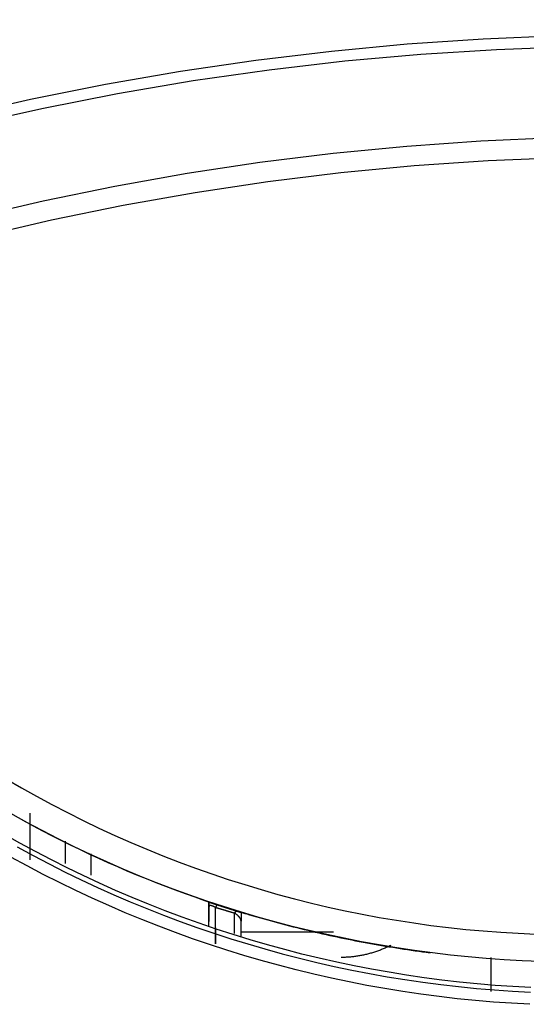
# Model space of a CAD drawing. Units: inches. Extents: x 0 to 7518, y 0 to 5362.
# Drawn here: x 2174 to 2214, y 2348 to 2425 of the extents above; entities that cross this region are included whole.
import ezdxf

# ---------------------------------------------------------------- set-up
doc = ezdxf.new("R2010")
doc.units = ezdxf.units.IN
doc.header["$MEASUREMENT"] = 0
doc.layers.add('LG-DIM', color=7, linetype='Continuous')
doc.layers.add('LG-Product', color=3, linetype='Continuous')
doc.styles.add('GHS', font='Dotum.ttf')
doc.dimstyles.new('LG_DIM$0', dxfattribs={"dimtxt": 50, "dimasz": 40, "dimexe": 30, "dimexo": 20, "dimgap": 20, "dimtad": 1, "dimdec": 0, "dimzin": 0, "dimdsep": 46, "dimtxsty": 'GHS', "dimcen": 0.09, "dimclrd": 7, "dimclre": 7, "dimadec": 0, "dimazin": 0, "dimtfac": 1, "dimtdec": 0, "dimtix": 1, "dimtofl": 0, "dimtmove": 0, "dimatfit": 3, "dimfxl": 1, "dimtolj": 1, "dimtzin": 0, "dimarcsym": 0})

# ---------------------------------------------------------------- blocks, each defined once
blk = doc.blocks.new('*D15')
at = {"layer": 'Defpoints', "color": 0, "transparency": 16777216}
for p in [(2899.829, 2558.485), (2899.827, 2410.473), (1949.851, 2409.77)]:
    blk.add_point(p, dxfattribs=at)
at = {"layer": 'LG-DIM', "color": 7, "lineweight": -2, "transparency": 16777216}
for p, q in [((1949.852, 2429.77), (1949.854, 2588.496)), ((2899.828, 2430.473), (2899.83, 2588.485)), ((1989.853, 2558.495), (2859.829, 2558.485))]:
    blk.add_line(p, q, dxfattribs=at)
at = {"layer": 'LG-DIM', "color": 7, "transparency": 16777216}
for points in [[(1989.853, 2565.162), (1989.853, 2551.829), (1949.853, 2558.496)], [(2859.829, 2565.152), (2859.829, 2551.818), (2899.829, 2558.485)]]:
    blk.add_solid(points, dxfattribs=at)
at = {"layer": 'LG-DIM', "color": 0, "transparency": 16777216, "insert": (2424.842, 2603.524), "char_height": 50, "attachment_point": 5, "rotation": 359.99933, "style": 'GHS'}
blk.add_mtext('\\A1;950', dxfattribs=at)

msp = doc.modelspace()

# ---------------------------------------------------------------- linework, layer by layer
at = {"layer": 'LG-Product', "linetype": 'Continuous'}
for p, q in [((2177.629, 2359.061), (2177.629, 2360.817)), ((2179.626, 2359.824), (2179.626, 2358.17)), ((2188.836, 2356.07), (2188.836, 2356.059)), ((2191.336, 2355.269), (2191.336, 2355.255)), ((2198.551, 2353.707), (2191.336, 2353.707)), ((2210.84, 2349.088), (2210.84, 2351.729))]:
    msp.add_line(p, q, dxfattribs=at)
for points in [[(2129.844, 2404.088), (2135.308, 2406.43), (2140.832, 2408.634), (2146.404, 2410.69), (2152.02, 2412.597), (2157.68, 2414.356), (2163.383, 2415.969), (2169.13, 2417.435), (2174.92, 2418.754), (2180.755, 2419.925), (2186.619, 2420.946), (2192.499, 2421.812), (2198.396, 2422.524), (2204.31, 2423.081), (2210.241, 2423.481), (2216.189, 2423.726)], [(2217.208, 2422.844), (2211.281, 2422.625), (2205.358, 2422.253), (2199.439, 2421.722), (2193.525, 2421.034), (2187.614, 2420.188), (2181.707, 2419.184), (2175.806, 2418.021), (2169.939, 2416.705), (2164.118, 2415.238), (2158.343, 2413.621), (2152.613, 2411.853), (2146.93, 2409.935), (2141.292, 2407.865), (2135.705, 2405.643), (2130.178, 2403.279)], [(2137.598, 2398.747), (2142.965, 2400.908), (2148.366, 2402.923), (2153.801, 2404.793), (2159.271, 2406.518), (2164.775, 2408.098), (2170.313, 2409.532), (2175.885, 2410.823), (2181.491, 2411.971), (2187.131, 2412.974), (2192.807, 2413.831), (2198.517, 2414.542), (2204.263, 2415.102), (2210.046, 2415.508), (2215.85, 2415.763)], [(2216.404, 2414.19), (2210.615, 2413.946), (2204.844, 2413.551), (2199.112, 2413), (2193.415, 2412.298), (2187.754, 2411.447), (2182.128, 2410.449), (2176.537, 2409.306), (2170.981, 2408.018), (2165.459, 2406.586), (2159.972, 2405.008), (2154.519, 2403.283), (2149.101, 2401.412), (2143.718, 2399.395), (2138.369, 2397.231)], [(2173.032, 2365.661), (2174.203, 2364.982), (2175.387, 2364.319), (2176.582, 2363.674), (2177.791, 2363.046), (2179.011, 2362.436), (2180.244, 2361.843), (2181.485, 2361.27), (2182.731, 2360.718), (2183.984, 2360.186), (2185.242, 2359.675), (2186.506, 2359.185), (2187.776, 2358.714), (2189.052, 2358.264), (2190.333, 2357.834), (2191.62, 2357.424), (2192.913, 2357.034), (2194.211, 2356.664), (2195.516, 2356.314), (2196.826, 2355.984), (2198.142, 2355.674), (2199.463, 2355.384), (2200.79, 2355.115), (2202.123, 2354.866), (2203.462, 2354.637), (2204.807, 2354.429), (2206.158, 2354.241), (2207.514, 2354.075), (2208.876, 2353.929), (2210.239, 2353.804), (2211.603, 2353.701), (2212.969, 2353.619), (2214.335, 2353.559)], [(2214.684, 2351.424), (2213.279, 2351.479), (2211.874, 2351.556), (2210.471, 2351.656), (2209.069, 2351.777), (2207.668, 2351.92), (2206.272, 2352.085), (2204.882, 2352.271), (2203.497, 2352.479), (2202.119, 2352.708), (2200.746, 2352.957), (2199.38, 2353.228), (2198.019, 2353.52), (2196.664, 2353.832), (2195.316, 2354.165), (2193.973, 2354.518), (2192.636, 2354.893), (2191.304, 2355.288), (2189.979, 2355.703), (2188.66, 2356.14), (2187.346, 2356.597), (2186.038, 2357.075), (2184.737, 2357.574), (2183.441, 2358.093), (2182.151, 2358.634), (2180.867, 2359.196), (2179.59, 2359.779), (2178.319, 2360.384), (2177.061, 2361.006), (2175.816, 2361.647), (2174.583, 2362.306), (2173.363, 2362.982)], [(2174.844, 2363.009), (2174.844, 2362.929), (2174.844, 2362.849), (2174.844, 2362.77), (2174.844, 2362.691), (2174.844, 2362.612), (2174.844, 2362.533), (2174.844, 2362.454), (2174.844, 2362.376), (2174.844, 2362.298), (2174.844, 2362.221), (2174.844, 2362.143), (2174.844, 2362.066), (2174.844, 2361.989), (2174.844, 2361.912), (2174.844, 2361.836), (2174.844, 2361.759), (2174.844, 2361.683), (2174.844, 2361.607), (2174.844, 2361.532), (2174.844, 2361.457), (2174.844, 2361.382), (2174.844, 2361.307), (2174.844, 2361.232), (2174.844, 2361.158), (2174.844, 2361.084), (2174.844, 2361.01), (2174.844, 2360.937), (2174.844, 2360.863), (2174.844, 2360.79), (2174.844, 2360.718), (2174.844, 2360.645), (2174.844, 2360.573), (2174.844, 2360.501), (2174.844, 2360.429), (2174.844, 2360.358), (2174.844, 2360.287), (2174.844, 2360.216), (2174.844, 2360.147), (2174.844, 2360.077), (2174.844, 2360.009), (2174.844, 2359.941), (2174.844, 2359.873), (2174.844, 2359.806), (2174.844, 2359.74), (2174.844, 2359.674), (2174.844, 2359.609), (2174.844, 2359.545), (2174.844, 2359.481), (2174.844, 2359.418), (2174.844, 2359.355)], [(2173.706, 2362.785), (2174.411, 2362.396), (2175.12, 2362.012), (2175.834, 2361.634), (2176.552, 2361.261), (2177.274, 2360.895), (2178.001, 2360.535), (2178.732, 2360.181), (2179.466, 2359.833), (2180.203, 2359.493), (2180.943, 2359.159), (2181.686, 2358.831), (2182.432, 2358.511), (2183.18, 2358.197), (2183.931, 2357.89), (2184.685, 2357.59), (2185.442, 2357.297), (2186.202, 2357.011), (2186.964, 2356.731), (2187.73, 2356.458), (2188.498, 2356.192)], [(2213.938, 2349.386), (2212.544, 2349.461), (2211.153, 2349.557), (2209.766, 2349.674), (2208.382, 2349.813), (2207.002, 2349.973), (2205.626, 2350.153), (2204.253, 2350.355), (2202.884, 2350.577), (2201.518, 2350.82), (2200.156, 2351.084), (2198.798, 2351.369), (2197.443, 2351.675), (2196.091, 2352.001), (2194.743, 2352.349), (2193.399, 2352.718), (2192.058, 2353.108), (2190.721, 2353.519), (2189.388, 2353.952), (2188.058, 2354.406), (2186.736, 2354.881), (2185.424, 2355.375), (2184.123, 2355.887), (2182.833, 2356.419), (2181.552, 2356.969), (2180.283, 2357.538), (2179.023, 2358.126), (2177.774, 2358.732), (2176.536, 2359.357), (2175.307, 2360), (2174.089, 2360.662), (2172.882, 2361.343)], [(2173.875, 2360.362), (2175.112, 2359.689), (2176.359, 2359.036), (2177.612, 2358.404), (2178.873, 2357.792), (2180.141, 2357.201), (2181.415, 2356.63), (2182.697, 2356.079), (2183.985, 2355.549), (2185.28, 2355.038), (2186.582, 2354.548), (2187.891, 2354.078), (2189.206, 2353.628), (2190.528, 2353.197), (2191.857, 2352.787), (2193.193, 2352.397), (2194.535, 2352.027), (2195.885, 2351.677), (2197.241, 2351.347), (2198.604, 2351.038), (2199.974, 2350.749), (2201.351, 2350.481), (2202.735, 2350.233), (2204.126, 2350.006), (2205.52, 2349.8), (2206.916, 2349.617), (2208.313, 2349.454), (2209.712, 2349.314), (2211.113, 2349.195), (2212.516, 2349.098), (2213.92, 2349.022)], [(2213.873, 2348.076), (2212.452, 2348.152), (2211.034, 2348.251), (2209.618, 2348.371), (2208.203, 2348.514), (2206.79, 2348.678), (2205.378, 2348.865), (2203.969, 2349.073), (2202.562, 2349.303), (2201.163, 2349.555), (2199.771, 2349.827), (2198.386, 2350.12), (2197.007, 2350.433), (2195.636, 2350.767), (2194.272, 2351.122), (2192.915, 2351.497), (2191.564, 2351.892), (2190.221, 2352.308), (2188.884, 2352.745), (2187.554, 2353.201), (2186.231, 2353.678), (2184.915, 2354.174), (2183.606, 2354.692), (2182.304, 2355.229), (2181.009, 2355.787), (2179.72, 2356.366), (2178.439, 2356.965), (2177.165, 2357.585), (2175.898, 2358.226), (2174.638, 2358.887), (2173.387, 2359.569)], [(2188.498, 2356.192), (2188.509, 2356.188), (2188.52, 2356.184), (2188.531, 2356.18), (2188.542, 2356.176), (2188.553, 2356.172), (2188.564, 2356.168), (2188.574, 2356.165), (2188.584, 2356.161), (2188.595, 2356.157), (2188.605, 2356.154), (2188.615, 2356.15), (2188.625, 2356.147), (2188.634, 2356.144), (2188.644, 2356.14), (2188.653, 2356.137), (2188.662, 2356.134), (2188.671, 2356.13), (2188.68, 2356.127), (2188.689, 2356.124), (2188.697, 2356.121), (2188.706, 2356.118), (2188.714, 2356.115), (2188.722, 2356.113), (2188.729, 2356.11), (2188.737, 2356.107), (2188.744, 2356.105), (2188.751, 2356.102), (2188.758, 2356.1), (2188.764, 2356.097), (2188.771, 2356.095), (2188.777, 2356.093), (2188.782, 2356.091), (2188.788, 2356.089), (2188.793, 2356.087), (2188.798, 2356.085), (2188.803, 2356.083), (2188.807, 2356.082), (2188.811, 2356.08), (2188.815, 2356.079), (2188.819, 2356.078), (2188.822, 2356.076), (2188.825, 2356.075), (2188.827, 2356.074), (2188.83, 2356.073), (2188.832, 2356.072), (2188.833, 2356.072), (2188.834, 2356.071), (2188.835, 2356.071), (2188.836, 2356.07), (2188.836, 2356.07)], [(2188.836, 2355.695), (2188.836, 2355.706), (2188.836, 2355.717), (2188.836, 2355.727), (2188.836, 2355.738), (2188.836, 2355.748), (2188.836, 2355.759), (2188.836, 2355.769), (2188.836, 2355.78), (2188.836, 2355.79), (2188.836, 2355.8), (2188.836, 2355.811), (2188.836, 2355.821), (2188.836, 2355.831), (2188.836, 2355.841), (2188.836, 2355.851), (2188.836, 2355.86), (2188.836, 2355.87), (2188.836, 2355.879), (2188.836, 2355.889), (2188.836, 2355.898), (2188.836, 2355.907), (2188.836, 2355.916), (2188.836, 2355.925), (2188.836, 2355.933), (2188.836, 2355.941), (2188.836, 2355.95), (2188.836, 2355.957), (2188.836, 2355.965), (2188.836, 2355.973), (2188.836, 2355.98), (2188.836, 2355.987), (2188.836, 2355.994), (2188.836, 2356), (2188.836, 2356.006), (2188.836, 2356.012), (2188.836, 2356.018), (2188.836, 2356.023), (2188.836, 2356.028), (2188.836, 2356.033), (2188.836, 2356.037), (2188.836, 2356.041), (2188.836, 2356.045), (2188.836, 2356.048), (2188.836, 2356.051), (2188.836, 2356.053), (2188.836, 2356.055), (2188.836, 2356.057), (2188.836, 2356.058), (2188.836, 2356.059), (2188.836, 2356.059)], [(2188.836, 2356.059), (2188.847, 2356.056), (2188.858, 2356.052), (2188.87, 2356.048), (2188.881, 2356.044), (2188.893, 2356.04), (2188.905, 2356.037), (2188.916, 2356.033), (2188.929, 2356.029), (2188.941, 2356.025), (2188.953, 2356.02), (2188.965, 2356.016), (2188.978, 2356.012), (2188.991, 2356.008), (2189.003, 2356.004), (2189.016, 2356), (2189.029, 2355.995), (2189.042, 2355.991), (2189.055, 2355.987), (2189.068, 2355.982), (2189.081, 2355.978), (2189.094, 2355.974), (2189.107, 2355.969), (2189.12, 2355.965), (2189.134, 2355.96), (2189.147, 2355.956), (2189.161, 2355.952), (2189.175, 2355.947), (2189.188, 2355.942), (2189.202, 2355.938), (2189.216, 2355.933), (2189.23, 2355.929), (2189.244, 2355.924), (2189.258, 2355.92), (2189.271, 2355.915), (2189.285, 2355.91), (2189.299, 2355.906), (2189.313, 2355.901), (2189.327, 2355.897), (2189.341, 2355.892), (2189.354, 2355.887), (2189.368, 2355.883), (2189.382, 2355.878), (2189.396, 2355.874), (2189.41, 2355.869), (2189.423, 2355.865), (2189.437, 2355.86), (2189.451, 2355.856), (2189.465, 2355.851), (2189.478, 2355.847), (2189.492, 2355.842)], [(2189.336, 2355.632), (2189.321, 2355.641), (2189.305, 2355.65), (2189.289, 2355.659), (2189.273, 2355.668), (2189.257, 2355.677), (2189.24, 2355.686), (2189.224, 2355.694), (2189.207, 2355.703), (2189.19, 2355.711), (2189.173, 2355.719), (2189.156, 2355.727), (2189.139, 2355.734), (2189.122, 2355.741), (2189.105, 2355.748), (2189.089, 2355.754), (2189.073, 2355.76), (2189.057, 2355.765), (2189.041, 2355.77), (2189.026, 2355.774), (2189.012, 2355.778), (2188.998, 2355.781), (2188.985, 2355.783), (2188.972, 2355.785), (2188.96, 2355.787), (2188.949, 2355.788), (2188.938, 2355.788), (2188.928, 2355.788), (2188.919, 2355.787), (2188.91, 2355.786), (2188.902, 2355.785), (2188.895, 2355.783), (2188.888, 2355.781), (2188.881, 2355.778), (2188.876, 2355.775), (2188.87, 2355.772), (2188.865, 2355.768), (2188.861, 2355.765), (2188.857, 2355.761), (2188.853, 2355.756), (2188.85, 2355.752), (2188.847, 2355.747), (2188.845, 2355.742), (2188.843, 2355.737), (2188.841, 2355.731), (2188.839, 2355.726), (2188.838, 2355.72), (2188.837, 2355.714), (2188.836, 2355.708), (2188.836, 2355.702), (2188.836, 2355.695)], [(2190.836, 2355.188), (2190.806, 2355.196), (2190.776, 2355.205), (2190.746, 2355.214), (2190.716, 2355.222), (2190.686, 2355.231), (2190.656, 2355.24), (2190.626, 2355.248), (2190.596, 2355.257), (2190.566, 2355.266), (2190.536, 2355.274), (2190.506, 2355.283), (2190.476, 2355.292), (2190.446, 2355.301), (2190.416, 2355.309), (2190.386, 2355.318), (2190.356, 2355.327), (2190.326, 2355.336), (2190.296, 2355.345), (2190.266, 2355.353), (2190.236, 2355.362), (2190.206, 2355.371), (2190.176, 2355.38), (2190.146, 2355.389), (2190.116, 2355.398), (2190.086, 2355.406), (2190.056, 2355.415), (2190.026, 2355.424), (2189.996, 2355.433), (2189.966, 2355.442), (2189.936, 2355.451), (2189.906, 2355.46), (2189.876, 2355.469), (2189.846, 2355.478), (2189.816, 2355.487), (2189.786, 2355.496), (2189.756, 2355.505), (2189.726, 2355.514), (2189.696, 2355.523), (2189.666, 2355.532), (2189.636, 2355.541), (2189.606, 2355.55), (2189.576, 2355.559), (2189.546, 2355.568), (2189.516, 2355.577), (2189.486, 2355.586), (2189.456, 2355.595), (2189.426, 2355.604), (2189.396, 2355.613), (2189.366, 2355.622), (2189.336, 2355.632)], [(2189.492, 2355.842), (2189.522, 2355.832), (2189.552, 2355.822), (2189.582, 2355.812), (2189.611, 2355.803), (2189.641, 2355.793), (2189.671, 2355.783), (2189.701, 2355.773), (2189.731, 2355.764), (2189.761, 2355.754), (2189.79, 2355.744), (2189.82, 2355.734), (2189.85, 2355.725), (2189.88, 2355.715), (2189.91, 2355.705), (2189.94, 2355.696), (2189.97, 2355.686), (2189.999, 2355.676), (2190.029, 2355.667), (2190.059, 2355.657), (2190.089, 2355.647), (2190.119, 2355.638), (2190.149, 2355.628), (2190.178, 2355.618), (2190.208, 2355.609), (2190.238, 2355.599), (2190.268, 2355.59), (2190.298, 2355.58), (2190.328, 2355.571), (2190.357, 2355.561), (2190.387, 2355.552), (2190.417, 2355.542), (2190.447, 2355.533), (2190.477, 2355.523), (2190.507, 2355.514), (2190.536, 2355.504), (2190.566, 2355.495), (2190.596, 2355.485), (2190.626, 2355.476), (2190.656, 2355.467), (2190.686, 2355.457), (2190.715, 2355.448), (2190.745, 2355.438), (2190.775, 2355.429), (2190.805, 2355.42), (2190.835, 2355.41), (2190.864, 2355.401), (2190.894, 2355.392), (2190.924, 2355.382), (2190.954, 2355.373), (2190.984, 2355.364)], [(2190.984, 2355.364), (2190.991, 2355.361), (2190.999, 2355.359), (2191.007, 2355.357), (2191.014, 2355.354), (2191.022, 2355.352), (2191.029, 2355.35), (2191.037, 2355.347), (2191.044, 2355.345), (2191.052, 2355.343), (2191.059, 2355.34), (2191.067, 2355.338), (2191.074, 2355.336), (2191.081, 2355.334), (2191.089, 2355.331), (2191.096, 2355.329), (2191.103, 2355.327), (2191.11, 2355.325), (2191.118, 2355.322), (2191.125, 2355.32), (2191.132, 2355.318), (2191.139, 2355.316), (2191.146, 2355.313), (2191.153, 2355.311), (2191.16, 2355.309), (2191.167, 2355.307), (2191.175, 2355.305), (2191.182, 2355.302), (2191.188, 2355.3), (2191.195, 2355.298), (2191.202, 2355.296), (2191.209, 2355.294), (2191.216, 2355.292), (2191.223, 2355.29), (2191.23, 2355.287), (2191.237, 2355.285), (2191.243, 2355.283), (2191.25, 2355.281), (2191.257, 2355.279), (2191.264, 2355.277), (2191.27, 2355.275), (2191.277, 2355.273), (2191.284, 2355.271), (2191.29, 2355.269), (2191.297, 2355.267), (2191.304, 2355.265), (2191.31, 2355.263), (2191.317, 2355.261), (2191.323, 2355.259), (2191.33, 2355.257), (2191.336, 2355.255)], [(2191.336, 2354.572), (2191.336, 2354.581), (2191.335, 2354.591), (2191.335, 2354.6), (2191.334, 2354.61), (2191.332, 2354.62), (2191.331, 2354.63), (2191.329, 2354.64), (2191.327, 2354.65), (2191.324, 2354.661), (2191.321, 2354.671), (2191.318, 2354.682), (2191.315, 2354.692), (2191.311, 2354.703), (2191.307, 2354.714), (2191.302, 2354.725), (2191.298, 2354.736), (2191.292, 2354.747), (2191.287, 2354.759), (2191.281, 2354.77), (2191.274, 2354.782), (2191.268, 2354.794), (2191.26, 2354.806), (2191.253, 2354.818), (2191.245, 2354.83), (2191.236, 2354.842), (2191.228, 2354.855), (2191.218, 2354.867), (2191.208, 2354.88), (2191.198, 2354.892), (2191.187, 2354.905), (2191.176, 2354.918), (2191.164, 2354.931), (2191.152, 2354.945), (2191.139, 2354.958), (2191.125, 2354.972), (2191.111, 2354.985), (2191.096, 2354.999), (2191.08, 2355.013), (2191.064, 2355.027), (2191.048, 2355.042), (2191.03, 2355.056), (2191.012, 2355.07), (2190.993, 2355.085), (2190.973, 2355.1), (2190.952, 2355.114), (2190.931, 2355.129), (2190.908, 2355.144), (2190.885, 2355.158), (2190.861, 2355.173), (2190.836, 2355.188)], [(2191.336, 2355.269), (2191.336, 2355.269), (2191.337, 2355.268), (2191.339, 2355.268), (2191.341, 2355.267), (2191.344, 2355.267), (2191.348, 2355.266), (2191.352, 2355.265), (2191.356, 2355.264), (2191.361, 2355.262), (2191.366, 2355.261), (2191.372, 2355.259), (2191.378, 2355.257), (2191.385, 2355.256), (2191.391, 2355.254), (2191.398, 2355.252), (2191.406, 2355.25), (2191.413, 2355.247), (2191.421, 2355.245), (2191.429, 2355.243), (2191.437, 2355.241), (2191.445, 2355.238), (2191.454, 2355.236), (2191.463, 2355.233), (2191.471, 2355.231), (2191.48, 2355.228), (2191.49, 2355.225), (2191.499, 2355.223), (2191.508, 2355.22), (2191.518, 2355.217), (2191.527, 2355.215), (2191.537, 2355.212), (2191.546, 2355.209), (2191.556, 2355.206), (2191.566, 2355.203), (2191.576, 2355.2), (2191.586, 2355.198), (2191.596, 2355.195), (2191.605, 2355.192), (2191.615, 2355.189), (2191.625, 2355.186), (2191.635, 2355.183), (2191.645, 2355.18), (2191.655, 2355.178), (2191.665, 2355.175), (2191.674, 2355.172), (2191.684, 2355.169), (2191.694, 2355.166), (2191.703, 2355.164), (2191.713, 2355.161), (2191.722, 2355.158)], [(2191.336, 2355.255), (2191.336, 2355.254), (2191.336, 2355.251), (2191.336, 2355.247), (2191.336, 2355.242), (2191.336, 2355.236), (2191.336, 2355.229), (2191.336, 2355.22), (2191.336, 2355.211), (2191.336, 2355.201), (2191.336, 2355.19), (2191.336, 2355.179), (2191.336, 2355.166), (2191.336, 2355.154), (2191.336, 2355.141), (2191.336, 2355.127), (2191.336, 2355.113), (2191.336, 2355.099), (2191.336, 2355.084), (2191.336, 2355.069), (2191.336, 2355.054), (2191.336, 2355.038), (2191.336, 2355.023), (2191.336, 2355.007), (2191.336, 2354.991), (2191.336, 2354.975), (2191.336, 2354.959), (2191.336, 2354.942), (2191.336, 2354.926), (2191.336, 2354.91), (2191.336, 2354.893), (2191.336, 2354.876), (2191.336, 2354.86), (2191.336, 2354.843), (2191.336, 2354.827), (2191.336, 2354.81), (2191.336, 2354.794), (2191.336, 2354.778), (2191.336, 2354.761), (2191.336, 2354.745), (2191.336, 2354.729), (2191.336, 2354.712), (2191.336, 2354.696), (2191.336, 2354.68), (2191.336, 2354.664), (2191.336, 2354.649), (2191.336, 2354.633), (2191.336, 2354.617), (2191.336, 2354.602), (2191.336, 2354.587), (2191.336, 2354.572)], [(2191.722, 2355.158), (2192.004, 2355.074), (2192.287, 2354.991), (2192.569, 2354.909), (2192.852, 2354.827), (2193.135, 2354.747), (2193.418, 2354.668), (2193.702, 2354.589), (2193.985, 2354.512), (2194.269, 2354.435), (2194.553, 2354.36), (2194.838, 2354.285), (2195.122, 2354.211), (2195.407, 2354.139), (2195.691, 2354.067), (2195.976, 2353.996), (2196.262, 2353.926), (2196.547, 2353.857), (2196.833, 2353.789), (2197.119, 2353.722), (2197.405, 2353.655), (2197.691, 2353.59), (2197.977, 2353.526), (2198.264, 2353.462), (2198.551, 2353.4), (2198.838, 2353.338), (2199.125, 2353.278), (2199.413, 2353.218), (2199.701, 2353.159), (2199.988, 2353.102), (2200.277, 2353.045), (2200.565, 2352.989), (2200.853, 2352.934), (2201.142, 2352.88), (2201.431, 2352.827), (2201.72, 2352.775), (2202.009, 2352.724), (2202.299, 2352.673), (2202.589, 2352.624), (2202.878, 2352.576), (2203.169, 2352.528), (2203.459, 2352.482), (2203.749, 2352.436), (2204.04, 2352.392), (2204.331, 2352.348), (2204.622, 2352.305), (2204.914, 2352.264), (2205.205, 2352.223), (2205.497, 2352.183), (2205.789, 2352.144), (2206.081, 2352.106)], [(2203.014, 2352.672), (2202.943, 2352.637), (2202.871, 2352.602), (2202.799, 2352.568), (2202.726, 2352.534), (2202.654, 2352.501), (2202.58, 2352.468), (2202.507, 2352.436), (2202.433, 2352.405), (2202.359, 2352.375), (2202.284, 2352.345), (2202.209, 2352.315), (2202.134, 2352.287), (2202.058, 2352.259), (2201.982, 2352.231), (2201.905, 2352.205), (2201.829, 2352.179), (2201.752, 2352.154), (2201.675, 2352.129), (2201.598, 2352.105), (2201.52, 2352.082), (2201.443, 2352.06), (2201.365, 2352.038), (2201.288, 2352.017), (2201.21, 2351.997), (2201.132, 2351.978), (2201.054, 2351.959), (2200.976, 2351.942), (2200.897, 2351.924), (2200.819, 2351.908), (2200.74, 2351.892), (2200.662, 2351.877), (2200.583, 2351.863), (2200.504, 2351.85), (2200.425, 2351.837), (2200.345, 2351.825), (2200.266, 2351.814), (2200.186, 2351.804), (2200.107, 2351.794), (2200.027, 2351.785), (2199.947, 2351.777), (2199.867, 2351.769), (2199.787, 2351.763), (2199.706, 2351.757), (2199.626, 2351.752), (2199.545, 2351.748), (2199.464, 2351.744), (2199.383, 2351.741), (2199.302, 2351.739), (2199.221, 2351.738), (2199.14, 2351.738)]]:
    msp.add_lwpolyline(points, dxfattribs=at)
for centre, major_axis, ratio, start_param, end_param in [((2188.836, 2358.807), (0, 4.267), 0.000001, 2.275931, 3.143576), ((2188.836, 2358.807), (0, 4.267), 0.000001, 3.143576, 3.999485), ((2188.836, 2358.807), (0, -5.5), 0.000001, 0.549751, 0.969362), ((2188.836, 2358.807), (0, -5.5), 0.000001, 0.550773, 0.969362), ((2189.336, 2355.367), (-0.157, -0.475), 0.191894, 3.148285, 4.185761), ((2189.336, 2358.807), (0, 6), 0.000001, 2.487888, 4.154625), ((2190.836, 2354.886), (-0.148, -0.477), 0.219181, 3.148362, 4.098518), ((2190.836, 2358.807), (0, -6), 0.000001, 0.522752, 0.92322), ((2191.336, 2358.807), (0, 5.5), 0.000001, 3.139736, 3.833317)]:
    msp.add_ellipse(centre, major_axis=major_axis, ratio=ratio, start_param=start_param, end_param=end_param, dxfattribs=at)

# ---------------------------------------------------------------- dimensions: what is measured, and where the dimension line sits
at = {"layer": 'LG-DIM'}
dim = msp.add_linear_dim(base=(2899.829, 2558.485), p1=(1949.851, 2409.77), p2=(2899.827, 2410.473), angle=179.99933, dimstyle='LG_DIM$0', override={"dimfxl": 30}, dxfattribs=at)
dim.commit()
dim.dimension.update_dxf_attribs({"geometry": '*D15', "text_midpoint": (2424.842, 2603.524)})

doc.saveas('drawing.dxf')
